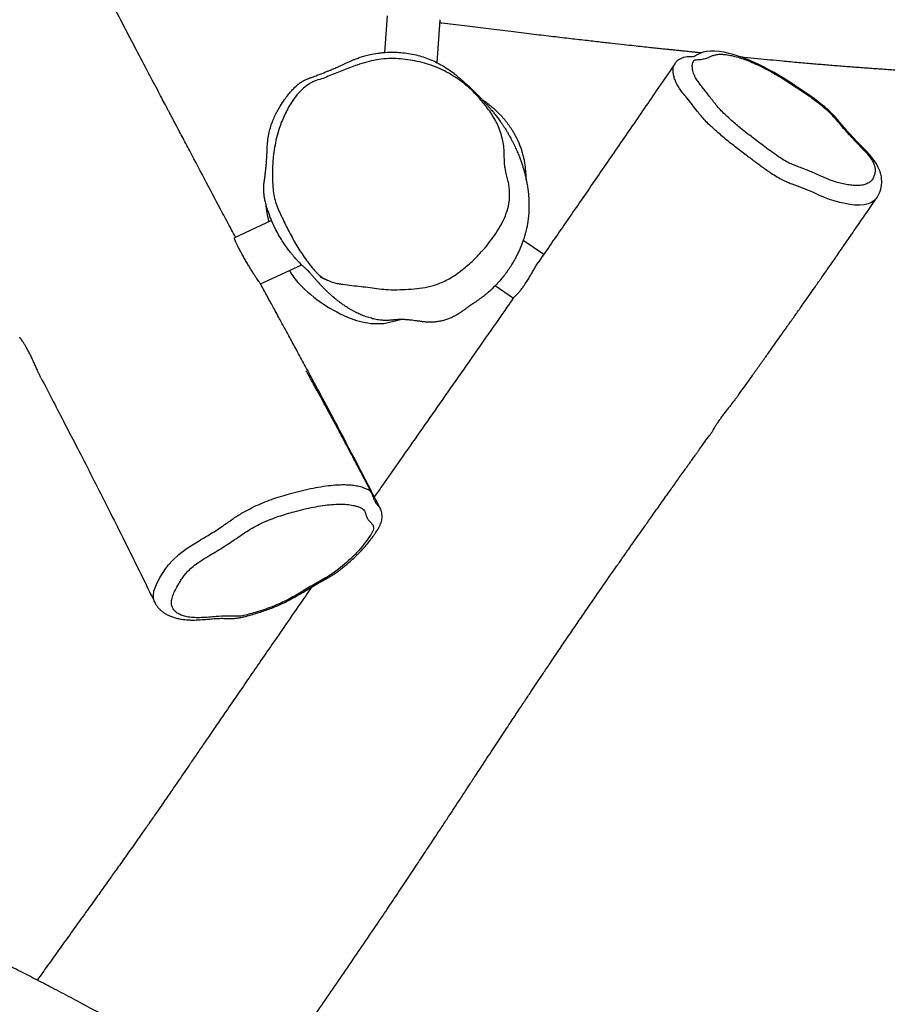
# Model space of a CAD drawing. Units: millimetres. Extents: x -4534 to 424081, y -3372 to 7706.
# Drawn here: x -70 to 552, y 2701 to 3406 of the extents above; entities that cross this region are included whole.
import ezdxf

# ---------------------------------------------------------------- set-up
doc = ezdxf.new("R2010")
doc.units = ezdxf.units.MM
doc.layers.add('Toestel 2D', color=7, linetype='Continuous', lineweight=20)

# ---------------------------------------------------------------- blocks, each defined once
blk = doc.blocks.new('RB1280_')
at = {"color": 7, "linetype": 'Continuous', "lineweight": 25}
for p, q in [((328.77, 687.019), (328.761, 687.034)), ((327.362, 674.219), (326.891, 674.094)), ((320.087, 671.661), (318.775, 672.551)), ((336.913, 671.545), (333.96, 670.179)), ((316.617, 669.423), (318.087, 668.425)), ((336.121, 666.992), (338.789, 668.226)), ((292.737, 665.359), (292.755, 665.382)), ((307.219, 655.782), (307.216, 655.777)), ((324.263, 655.688), (324.038, 652.607)), ((327.828, 652.33), (328.019, 654.956))]:
    blk.add_line(p, q, dxfattribs=at)
at = {"color": 8, "linetype": 'Continuous', "lineweight": 25, "flags": 128}
for points in [[(344.497, 694.355), (344.521, 694.313), (344.587, 694.092), (344.602, 693.85), (344.562, 693.556), (344.457, 693.239), (344.298, 692.9), (344.107, 692.552), (343.733, 691.965), (343.508, 691.66), (343.232, 691.346), (342.785, 690.937), (342.237, 690.52), (341.799, 690.227), (341.326, 689.942), (341.326, 689.942), (341.326, 689.942)], [(328.743, 687.064), (328.617, 687.273), (328.414, 687.513), (328.414, 687.513), (328.414, 687.513)], [(292.755, 665.382), (292.87, 665.535), (293.121, 665.715), (293.354, 665.811), (293.629, 665.873), (293.959, 665.899), (294.334, 665.885), (294.66, 665.847), (295.009, 665.786), (295.383, 665.705), (295.781, 665.598), (296.127, 665.486), (296.492, 665.347), (296.881, 665.176), (297.27, 665.001), (298.043, 664.68), (298.796, 664.395), (298.796, 664.395), (298.796, 664.395)]]:
    blk.add_lwpolyline(points, dxfattribs=at)
at = {"color": 7, "linetype": 'Continuous', "lineweight": 25, "flags": 128}
for points in [[(328.797, 674.382), (328.067, 674.365), (327.362, 674.219)], [(292.729, 665.363), (292.627, 665.203), (292.521, 664.976), (292.445, 664.739), (292.399, 664.493), (292.382, 664.241), (292.394, 663.981), (292.407, 663.878), (292.424, 663.776), (292.449, 663.667), (292.522, 663.435), (292.625, 663.195), (292.763, 662.942), (292.927, 662.691), (293.089, 662.478), (293.266, 662.268), (293.504, 662.007), (293.789, 661.713), (294.12, 661.374), (294.446, 661.031), (294.695, 660.762), (294.874, 660.562), (295.049, 660.358), (295.379, 659.966), (295.551, 659.765), (295.744, 659.553), (295.993, 659.299), (296.251, 659.054), (296.471, 658.859), (296.694, 658.673), (296.931, 658.486), (297.209, 658.28), (297.52, 658.059), (297.883, 657.809), (298.37, 657.48), (298.859, 657.158), (299.302, 656.875), (299.713, 656.623), (300.099, 656.397), (300.468, 656.191), (300.855, 655.987), (301.242, 655.795), (301.626, 655.618), (302.004, 655.457), (302.374, 655.313), (302.734, 655.188), (303.04, 655.095), (303.339, 655.018), (303.685, 654.945), (304.026, 654.893), (304.363, 654.866), (304.662, 654.867), (304.932, 654.894), (305.172, 654.942), (305.372, 655.006), (305.524, 655.072), (305.651, 655.138), (305.737, 655.188), (305.791, 655.219), (305.819, 655.234), (305.826, 655.237), (305.848, 655.246), (305.9, 655.259), (305.961, 655.267), (306.005, 655.269), (306.049, 655.269), (306.099, 655.268), (306.183, 655.267), (306.318, 655.271), (306.455, 655.287), (306.602, 655.32), (306.753, 655.376), (306.899, 655.456), (307.035, 655.559), (307.107, 655.63), (307.138, 655.665), (307.152, 655.682), (307.154, 655.684), (307.154, 655.684), (307.154, 655.684), (307.154, 655.684), (307.154, 655.684), (307.154, 655.684), (307.179, 655.716), (307.218, 655.776)]]:
    blk.add_lwpolyline(points, dxfattribs=at)
at = {"color": 7, "linetype": 'Continuous', "lineweight": 25}
for centre, radius, start, end in [((328.44, 668.993), 5.401, 68.46928, 86.20924), ((326.524, 664.137), 10.622, 44.14933, 68.47056), ((331.437, 668.872), 3.799, 26.74146, 44.50858), ((331.524, 665.556), 5.024, 2.49621, 17.65733)]:
    blk.add_arc(centre, radius, start, end, dxfattribs=at)
for points, knots in [([(477.519, 670.221), (477.458, 670.252), (477.066, 670.45), (476.375, 670.804), (475.478, 671.266), (474.68, 671.681), (474.011, 672.033), (473.46, 672.325), (473.017, 672.561), (472.641, 672.761), (472.331, 672.926), (472.086, 673.057), (471.864, 673.176), (471.667, 673.282), (471.49, 673.376), (471.343, 673.455), (471.193, 673.535), (471.012, 673.632), (470.749, 673.773), (470.388, 673.967), (469.914, 674.222), (469.346, 674.527), (468.681, 674.885), (467.915, 675.299), (467.06, 675.761), (466.117, 676.272), (464.976, 676.891), (463.655, 677.61), (462.197, 678.405), (460.752, 679.196), (459.35, 679.967), (457.988, 680.717), (456.668, 681.446), (455.228, 682.245), (453.682, 683.106), (452.042, 684.022), (450.484, 684.898), (449.006, 685.732), (447.617, 686.519), (446.288, 687.276), (444.973, 688.028), (443.619, 688.806), (442.073, 689.699), (440.322, 690.716), (438.357, 691.867), (436.303, 693.081), (434.441, 694.191), (432.792, 695.183), (431.401, 696.024), (430.042, 696.851), (428.746, 697.644), (427.425, 698.454), (426.093, 699.275), (424.763, 700.098), (423.538, 700.857), (422.607, 701.435), (421.952, 701.843), (421.554, 702.091), (421.209, 702.306), (420.906, 702.495), (420.603, 702.684), (420.256, 702.9), (419.745, 703.219), (419.063, 703.644), (418.206, 704.179), (417.255, 704.772), (416.212, 705.422), (415.085, 706.122), (413.902, 706.857), (412.697, 707.603), (411.494, 708.345), (409.909, 709.319), (407.952, 710.514), (406.15, 711.602), (404.917, 712.339), (404.269, 712.725), (403.697, 713.065), (403.204, 713.357), (402.781, 713.607), (402.483, 713.782), (402.289, 713.896), (402.172, 713.965), (402.051, 714.039), (401.929, 714.112), (401.797, 714.186), (401.603, 714.29), (401.354, 714.427), (401.042, 714.611), (400.737, 714.793), (400.392, 715.007), (400.04, 715.271), (399.633, 715.547), (399.222, 715.797), (398.831, 716.031), (398.467, 716.254), (398.156, 716.448), (397.91, 716.602), (397.71, 716.726), (397.526, 716.841), (397.33, 716.963), (397.117, 717.095), (396.766, 717.313), (396.251, 717.632), (395.563, 718.056), (394.8, 718.523), (393.966, 719.031), (393.038, 719.591), (392.011, 720.206), (390.876, 720.878), (389.633, 721.606), (388.323, 722.364), (386.95, 723.149), (385.522, 723.957), (384, 724.808), (382.385, 725.701), (380.676, 726.635), (378.814, 727.643), (376.793, 728.725), (374.607, 729.885), (372.309, 731.095), (369.899, 732.355), (367.377, 733.667), (364.745, 735.033), (362.084, 736.414), (359.399, 737.809), (356.698, 739.22), (353.907, 740.687), (351.027, 742.215), (348.327, 743.663), (346.591, 744.61), (345.841, 745.019)], [0, 0, 0, 0, 0.001321, 0.008588, 0.015147, 0.020999, 0.026148, 0.0299, 0.033163, 0.035934, 0.038212, 0.039996, 0.041351, 0.04313, 0.044368, 0.045269, 0.046373, 0.047711, 0.049283, 0.052223, 0.05574, 0.059832, 0.064857, 0.070542, 0.076889, 0.083898, 0.091567, 0.102307, 0.113351, 0.124092, 0.134531, 0.144667, 0.1545, 0.16403, 0.176864, 0.189104, 0.200751, 0.211803, 0.222262, 0.231962, 0.241695, 0.251862, 0.262462, 0.27658, 0.291401, 0.306925, 0.32315, 0.333709, 0.344481, 0.35488, 0.364763, 0.374129, 0.385111, 0.395286, 0.404655, 0.413216, 0.416667, 0.419713, 0.422356, 0.424595, 0.426681, 0.429326, 0.432571, 0.438436, 0.445015, 0.452305, 0.460306, 0.469019, 0.478223, 0.48751, 0.496715, 0.505838, 0.523842, 0.541521, 0.546967, 0.551913, 0.556251, 0.559979, 0.563098, 0.565863, 0.566742, 0.567516, 0.56847, 0.569802, 0.571166, 0.572834, 0.57689, 0.581172, 0.585565, 0.58977, 0.594455, 0.598567, 0.602103, 0.605239, 0.608076, 0.610523, 0.612393, 0.613753, 0.615128, 0.616633, 0.618268, 0.620033, 0.624708, 0.630106, 0.635833, 0.642196, 0.649218, 0.657021, 0.665624, 0.675026, 0.685228, 0.695282, 0.70601, 0.71741, 0.729485, 0.742235, 0.755659, 0.771074, 0.787293, 0.804316, 0.822141, 0.840767, 0.860194, 0.880419, 0.899659, 0.919568, 0.940148, 0.961402, 0.983336, 1, 1, 1, 1]), ([(337.339, 730.087), (337.31, 730.047), (337.079, 729.721), (336.645, 729.107), (336.038, 728.247), (334.835, 726.537), (333.13, 724.097), (330.942, 720.927), (329.281, 718.486), (328.046, 716.655), (327.229, 715.438), (326.44, 714.256), (325.701, 713.145), (325.034, 712.138), (324.439, 711.237), (323.913, 710.439), (323.451, 709.739), (323.077, 709.17), (322.777, 708.714), (322.525, 708.331), (322.309, 708.001), (322.113, 707.702), (321.928, 707.421), (321.708, 707.086), (321.442, 706.682), (321.13, 706.207), (320.773, 705.664), (320.391, 705.083), (320.005, 704.498), (319.635, 703.936), (319.282, 703.402), (318.873, 702.783), (318.419, 702.098), (317.932, 701.365), (317.501, 700.719), (317.164, 700.215), (316.906, 699.83), (316.698, 699.519), (316.469, 699.179), (316.202, 698.783), (315.805, 698.194), (315.292, 697.436), (314.677, 696.533), (314.056, 695.626), (313.414, 694.692), (312.736, 693.711), (312.175, 692.904), (311.762, 692.311), (311.526, 691.973), (311.34, 691.707), (311.201, 691.509), (311.089, 691.348), (310.952, 691.152), (310.761, 690.88), (310.502, 690.512), (310.181, 690.055), (309.792, 689.503), (309.332, 688.852), (308.812, 688.117), (308.23, 687.297), (307.738, 686.604), (307.353, 686.064), (307.093, 685.699), (306.825, 685.323), (306.554, 684.944), (306.298, 684.585), (306.062, 684.256), (305.862, 683.976), (305.697, 683.747), (305.562, 683.557), (305.385, 683.31), (305.132, 682.958), (304.845, 682.558), (304.652, 682.288), (304.573, 682.179)], [0, 0, 0, 0, 0.0024859, 0.0198602, 0.0373818, 0.0549308, 0.1241374, 0.1862976, 0.2488351, 0.2739677, 0.2991733, 0.3241356, 0.3472489, 0.3682901, 0.3869355, 0.4035755, 0.4182063, 0.4308247, 0.4391645, 0.446669, 0.4546691, 0.4596741, 0.4652428, 0.472162, 0.4804625, 0.4903568, 0.5016909, 0.5142512, 0.526529, 0.5382315, 0.5493581, 0.5599082, 0.5769823, 0.5922874, 0.6058007, 0.6175071, 0.62394, 0.6299683, 0.6370485, 0.6453671, 0.6549243, 0.6741831, 0.6932622, 0.7122002, 0.7319264, 0.752833, 0.7748584, 0.7836054, 0.7908215, 0.7965067, 0.800661, 0.8035649, 0.8068241, 0.8131786, 0.8210396, 0.8304075, 0.8425046, 0.8564384, 0.8722062, 0.8898073, 0.9092409, 0.9168254, 0.9246554, 0.9327309, 0.9410517, 0.9490269, 0.9558029, 0.9622412, 0.9670053, 0.970514, 0.9743954, 0.9828258, 0.9930279, 1, 1, 1, 1]), ([(337.178, 730.184), (337.606, 729.926), (338.699, 729.268), (340.436, 728.25), (342.355, 727.145), (344.19, 726.11), (345.94, 725.142), (347.573, 724.252), (349.093, 723.436), (350.502, 722.688), (351.833, 721.991), (353.084, 721.341), (354.304, 720.713), (355.483, 720.111), (356.614, 719.538), (357.641, 719.02), (358.563, 718.558), (359.358, 718.161), (360.032, 717.825), (360.596, 717.544), (361.082, 717.303), (361.443, 717.124), (361.697, 716.997), (361.863, 716.915), (362.008, 716.843), (362.133, 716.781), (362.258, 716.719), (362.421, 716.638), (362.658, 716.521), (362.983, 716.36), (363.377, 716.165), (363.805, 715.952), (364.234, 715.739), (364.827, 715.444), (365.574, 715.072), (366.338, 714.69), (366.946, 714.384), (367.416, 714.146), (367.884, 713.907), (368.338, 713.674), (368.732, 713.47), (369.057, 713.301), (369.338, 713.153), (369.629, 712.997), (369.911, 712.844), (370.176, 712.693), (370.426, 712.551), (370.669, 712.414), (370.912, 712.276), (371.188, 712.119), (371.494, 711.945), (371.817, 711.761), (372.141, 711.575), (372.58, 711.323), (373.116, 711.015), (373.735, 710.657), (374.316, 710.321), (374.909, 709.977), (375.569, 709.594), (376.327, 709.153), (377.185, 708.653), (378.065, 708.141), (378.953, 707.623), (379.838, 707.107), (380.784, 706.555), (381.793, 705.967), (382.851, 705.35), (383.92, 704.73), (384.956, 704.128), (385.974, 703.539), (386.965, 702.966), (387.924, 702.413), (388.803, 701.906), (389.601, 701.447), (390.275, 701.059), (390.835, 700.737), (391.282, 700.481), (391.656, 700.266), (391.948, 700.098), (392.174, 699.969), (392.387, 699.846), (392.64, 699.701), (392.967, 699.514), (393.368, 699.284), (393.841, 699.013), (394.362, 698.714), (395.206, 698.231), (396.324, 697.59), (397.542, 696.893), (398.546, 696.318), (399.367, 695.848), (400.183, 695.378), (401.012, 694.898), (401.857, 694.402), (402.709, 693.889), (403.401, 693.47), (403.904, 693.162), (404.198, 692.981), (404.423, 692.842), (404.598, 692.734), (404.766, 692.629), (404.969, 692.504), (405.229, 692.342), (405.545, 692.144), (405.921, 691.908), (406.354, 691.634), (407.028, 691.206), (407.89, 690.654), (408.884, 690.011), (409.777, 689.429), (410.579, 688.904), (411.341, 688.403), (412.118, 687.891), (412.889, 687.382), (413.647, 686.879), (414.371, 686.399), (415.094, 685.92), (415.791, 685.458), (416.455, 685.019), (417.073, 684.611), (417.6, 684.263), (418.024, 683.984), (418.372, 683.756), (418.705, 683.537), (419.058, 683.305), (419.437, 683.057), (419.843, 682.792), (420.275, 682.511), (420.92, 682.091), (421.81, 681.515), (422.976, 680.766), (424.249, 679.956), (425.629, 679.087), (427.117, 678.164), (428.724, 677.183), (430.412, 676.169), (432.119, 675.16), (433.779, 674.194), (435.326, 673.307), (436.762, 672.493), (438.09, 671.749), (439.354, 671.046), (440.552, 670.385), (441.685, 669.764), (442.607, 669.261), (443.313, 668.877), (443.797, 668.615), (444.198, 668.398), (444.482, 668.245), (444.669, 668.144), (444.795, 668.076), (444.949, 667.993), (445.165, 667.877), (445.457, 667.719), (445.926, 667.467), (446.518, 667.149), (447.183, 666.793), (447.799, 666.463), (448.416, 666.133), (449.11, 665.762), (449.899, 665.341), (450.787, 664.867), (451.75, 664.354), (452.768, 663.81), (453.812, 663.253), (454.851, 662.697), (455.873, 662.15), (457.073, 661.505), (458.442, 660.767), (459.969, 659.94), (461.438, 659.14), (462.833, 658.375), (464.037, 657.711), (465.065, 657.141), (465.941, 656.653), (466.625, 656.27), (467.129, 655.986), (467.476, 655.791), (467.871, 655.569), (468.293, 655.33), (468.589, 655.162), (468.727, 655.084)], [0, 0, 0, 0, 0.0098242, 0.0250781, 0.0396483, 0.0535426, 0.0667651, 0.0793173, 0.0905381, 0.1011614, 0.1111854, 0.1206078, 0.1294264, 0.1387117, 0.1472112, 0.154922, 0.1618419, 0.167969, 0.172779, 0.1769679, 0.1805954, 0.183667, 0.1850539, 0.1862881, 0.1873695, 0.1882981, 0.1890768, 0.1901734, 0.1919259, 0.1943347, 0.1973957, 0.200661, 0.2038291, 0.2069008, 0.213763, 0.2202948, 0.2236911, 0.2271453, 0.2306575, 0.2340496, 0.2371285, 0.2393999, 0.2416778, 0.2440609, 0.246567, 0.2488382, 0.250825, 0.2524393, 0.2542631, 0.2563472, 0.2586925, 0.2612259, 0.2636992, 0.2660925, 0.2712349, 0.275966, 0.2802876, 0.284613, 0.2896957, 0.2955516, 0.3021799, 0.3095801, 0.3159354, 0.3227661, 0.3300718, 0.337852, 0.3461061, 0.3545379, 0.3625126, 0.3700097, 0.3779773, 0.3853253, 0.3920545, 0.3981651, 0.4036575, 0.4075394, 0.4110228, 0.4139068, 0.4161334, 0.4177242, 0.4190886, 0.4210165, 0.4235081, 0.4265633, 0.4301822, 0.4343089, 0.4384598, 0.4494281, 0.4597465, 0.4661014, 0.4721996, 0.4783266, 0.4845955, 0.4910064, 0.4975615, 0.5041008, 0.5068848, 0.5091421, 0.5108723, 0.5120754, 0.5131666, 0.5147687, 0.516753, 0.5191974, 0.5221021, 0.5254673, 0.529266, 0.5378145, 0.5455837, 0.5525728, 0.5587813, 0.564456, 0.5705342, 0.5771077, 0.5826205, 0.5884316, 0.5941758, 0.5996578, 0.6048774, 0.6098349, 0.6142163, 0.61732, 0.6198266, 0.6223961, 0.6251687, 0.6281445, 0.6313234, 0.6347063, 0.638296, 0.6464883, 0.655589, 0.6655982, 0.6762208, 0.6877061, 0.7000553, 0.713259, 0.7264314, 0.7390128, 0.7510025, 0.7614726, 0.771444, 0.7809159, 0.7898877, 0.7983591, 0.8063235, 0.8105588, 0.8141713, 0.8171607, 0.819527, 0.8205178, 0.8213376, 0.822353, 0.8239598, 0.8261581, 0.8288704, 0.8344402, 0.8393692, 0.8436981, 0.8481876, 0.8531252, 0.8591649, 0.8657628, 0.8729189, 0.8806273, 0.8884699, 0.8961912, 0.903791, 0.9112692, 0.9229812, 0.9343816, 0.9454226, 0.9558679, 0.9656855, 0.9724865, 0.9790118, 0.9854357, 0.9879345, 0.9904201, 0.9932856, 0.9968658, 1, 1, 1, 1]), ([(333.254, 693.263), (333.538, 693.673), (334.164, 694.575), (335.111, 695.945), (336.076, 697.343), (336.981, 698.656), (337.829, 699.89), (338.625, 701.05), (339.349, 702.105), (340.004, 703.06), (340.592, 703.919), (341.141, 704.721), (341.651, 705.465), (342.121, 706.15), (342.555, 706.782), (342.915, 707.306), (343.224, 707.755), (343.501, 708.156), (343.807, 708.601), (344.151, 709.099), (344.539, 709.658), (344.969, 710.276), (345.397, 710.888), (345.811, 711.476), (346.202, 712.029), (346.586, 712.571), (346.944, 713.073), (347.258, 713.514), (347.538, 713.906), (347.925, 714.449), (348.445, 715.176), (349.117, 716.115), (349.831, 717.11), (350.594, 718.173), (351.383, 719.271), (352.167, 720.363), (352.68, 721.077), (352.928, 721.423)], [0, 0, 0, 0, 0.044922, 0.0991, 0.14998, 0.197565, 0.242091, 0.283929, 0.323085, 0.355964, 0.386686, 0.415252, 0.441666, 0.465932, 0.488052, 0.508474, 0.521091, 0.535074, 0.550425, 0.567462, 0.58689, 0.608727, 0.631993, 0.65085, 0.670216, 0.689741, 0.707355, 0.722716, 0.735894, 0.748434, 0.779755, 0.812508, 0.84754, 0.88485, 0.924731, 0.963537, 1, 1, 1, 1]), ([(344.497, 694.356), (344.487, 694.379), (344.445, 694.475), (344.342, 694.629), (344.19, 694.815), (344.016, 694.978), (343.823, 695.122), (343.606, 695.249), (343.364, 695.36), (343.093, 695.454), (342.794, 695.53), (342.504, 695.579), (342.24, 695.608), (341.96, 695.625), (341.629, 695.624), (341.211, 695.604), (340.784, 695.569), (340.413, 695.537), (340.137, 695.516), (339.922, 695.504), (339.671, 695.499), (339.414, 695.505), (339.172, 695.511), (339.036, 695.512), (338.922, 695.513), (338.748, 695.504), (338.523, 695.478), (338.233, 695.424), (337.916, 695.348), (337.547, 695.245), (337.146, 695.125), (336.728, 694.987), (336.318, 694.841), (335.914, 694.683), (335.516, 694.514), (335.141, 694.34), (334.788, 694.161), (334.462, 693.979), (334.117, 693.777), (333.721, 693.538), (333.265, 693.267), (332.71, 692.952), (332.236, 692.687), (331.842, 692.463), (331.607, 692.311), (331.379, 692.15), (331.152, 691.977), (330.918, 691.787), (330.637, 691.55), (330.318, 691.267), (329.983, 690.948), (329.676, 690.633), (329.384, 690.311), (329.108, 689.981), (328.848, 689.638), (328.634, 689.329), (328.514, 689.134), (328.464, 689.053)], [0, 0, 0, 0, 0.004822, 0.020528, 0.036134, 0.051695, 0.06769, 0.084597, 0.102644, 0.121982, 0.142577, 0.164126, 0.178626, 0.192731, 0.213364, 0.236328, 0.264307, 0.286025, 0.300345, 0.313654, 0.3261, 0.351905, 0.36565, 0.371527, 0.377613, 0.384111, 0.397624, 0.411755, 0.427024, 0.443973, 0.46531, 0.484942, 0.503655, 0.523499, 0.542368, 0.56038, 0.57771, 0.594359, 0.609833, 0.631498, 0.657076, 0.681848, 0.716869, 0.729737, 0.742196, 0.755029, 0.768714, 0.78355, 0.800332, 0.825505, 0.850427, 0.875419, 0.899757, 0.92642, 0.953389, 0.980768, 1, 1, 1, 1]), ([(331.329, 691.989), (331.137, 691.83), (330.753, 691.512), (330.214, 691.003), (329.717, 690.469), (329.279, 689.916), (328.989, 689.492), (328.832, 689.197), (328.806, 689.078), (328.813, 688.947), (328.867, 688.808), (329.004, 688.642), (329.16, 688.484), (329.281, 688.32), (329.341, 688.14), (329.39, 687.968), (329.456, 687.804), (329.577, 687.661), (329.769, 687.554), (330.008, 687.47), (330.321, 687.393), (330.723, 687.331), (331.241, 687.312), (331.817, 687.34), (332.443, 687.414), (333.108, 687.528), (333.798, 687.677), (334.449, 687.844), (335.049, 688.015), (335.597, 688.186), (336.15, 688.383), (336.709, 688.614), (337.259, 688.889), (337.784, 689.197), (338.285, 689.522), (338.774, 689.854), (339.261, 690.187), (339.762, 690.516), (340.293, 690.829), (340.829, 691.138), (341.329, 691.456), (341.759, 691.781), (342.099, 692.088), (342.352, 692.375), (342.546, 692.641), (342.707, 692.901), (342.887, 693.21), (343.085, 693.57), (343.249, 693.964), (343.317, 694.309), (343.286, 694.597), (343.186, 694.836), (343.013, 695.039), (342.768, 695.203), (342.459, 695.328), (342.093, 695.419), (341.656, 695.461), (341.158, 695.455), (340.631, 695.423), (340.005, 695.368), (339.33, 695.341), (338.799, 695.351), (338.44, 695.357), (338.153, 695.316), (337.765, 695.215), (337.256, 695.075), (336.692, 694.895), (336.078, 694.674), (335.497, 694.432), (334.963, 694.171), (334.481, 693.905), (334.011, 693.628), (333.546, 693.347), (333.081, 693.073), (332.609, 692.81), (332.151, 692.547), (331.708, 692.275), (331.455, 692.084), (331.329, 691.989)], [0, 0, 0, 0, 0.0182874, 0.0365686, 0.0583874, 0.0802668, 0.1021024, 0.1097811, 0.1174336, 0.1187031, 0.1302281, 0.1418334, 0.1535048, 0.1651204, 0.1749023, 0.1847147, 0.1944719, 0.2041783, 0.2145626, 0.2249906, 0.2354134, 0.2514935, 0.267627, 0.2837086, 0.3002487, 0.3168554, 0.3334764, 0.3500361, 0.3624819, 0.3749842, 0.3874107, 0.3997523, 0.412576, 0.4254383, 0.4385214, 0.4517742, 0.4650316, 0.4781208, 0.4912607, 0.5044104, 0.5174812, 0.5297574, 0.5420231, 0.552609, 0.5632455, 0.5739388, 0.5846026, 0.6018417, 0.6190908, 0.6362484, 0.6504978, 0.6647936, 0.679038, 0.6932341, 0.7074789, 0.7216856, 0.7362638, 0.7509166, 0.7656563, 0.7803531, 0.8018426, 0.8233609, 0.8289362, 0.8344567, 0.8452401, 0.8560256, 0.8698253, 0.8836503, 0.8974048, 0.9088978, 0.920434, 0.9320756, 0.9437576, 0.9553734, 0.9665753, 0.9778343, 0.9889689, 1, 1, 1, 1]), ([(352.658, 678.271), (352.626, 678.331), (352.332, 678.893), (351.758, 679.995), (350.917, 681.614), (350.022, 683.346), (349.095, 685.155), (348.138, 687.035), (347.157, 688.984), (346.134, 691.036), (345.243, 692.839), (344.697, 693.958), (344.502, 694.358)], [0, 0, 0, 0, 0.011284, 0.105367, 0.20642, 0.314442, 0.429435, 0.54424, 0.665243, 0.792446, 0.925852, 1, 1, 1, 1]), ([(341.326, 689.942), (341.326, 689.942), (341.202, 689.86), (340.946, 689.732), (340.41, 689.392), (339.819, 689.02), (339.419, 688.733), (339.244, 688.616), (339.244, 688.616)], [0, 0, 0, 0, 0.000002, 0.170573, 0.341231, 0.758484, 0.999998, 1, 1, 1, 1]), ([(328.464, 689.053), (328.451, 689.031), (328.425, 688.988), (328.37, 688.885), (328.306, 688.747), (328.245, 688.567), (328.207, 688.388), (328.194, 688.208), (328.205, 688.021), (328.246, 687.842), (328.294, 687.708), (328.33, 687.643), (328.338, 687.627)], [0, 0, 0, 0, 0.05669, 0.114306, 0.258283, 0.386592, 0.507205, 0.623353, 0.734745, 0.853027, 0.964955, 1, 1, 1, 1]), ([(339.244, 688.616), (339.244, 688.616), (339.226, 688.605), (338.973, 688.412), (338.651, 688.204), (338.181, 687.921), (337.748, 687.682), (337.22, 687.419), (336.6, 687.152), (335.963, 686.916), (335.322, 686.713), (334.629, 686.514), (333.902, 686.326), (333.141, 686.16), (332.401, 686.033), (331.753, 685.955), (331.205, 685.92), (330.745, 685.92), (330.317, 685.949), (329.914, 686.021), (329.551, 686.093), (329.326, 686.258), (329.232, 686.258), (329.232, 686.258)], [0, 0, 0, 0, 0.000001, 0.007429, 0.070786, 0.103418, 0.136048, 0.187047, 0.239924, 0.292824, 0.348173, 0.403529, 0.471281, 0.539026, 0.608815, 0.678585, 0.729588, 0.780589, 0.833115, 0.885643, 0.94259, 1, 1, 1, 1, 1]), ([(328.328, 687.636), (328.434, 687.429), (328.818, 686.677), (329.472, 685.412), (330.274, 683.871), (331.034, 682.425), (331.749, 681.075), (332.419, 679.819), (333.061, 678.625), (333.669, 677.498), (334.24, 676.447), (334.749, 675.511), (335.197, 674.69), (335.563, 674.02), (335.855, 673.486), (336.08, 673.075), (336.265, 672.736), (336.422, 672.449), (336.565, 672.186), (336.705, 671.928), (336.822, 671.714), (336.892, 671.584), (336.916, 671.54)], [0, 0, 0, 0, 0.03829, 0.139249, 0.234392, 0.323716, 0.407218, 0.484896, 0.556742, 0.629031, 0.694248, 0.752386, 0.80344, 0.84741, 0.87789, 0.903705, 0.92486, 0.942141, 0.958815, 0.975245, 0.99143, 1, 1, 1, 1]), ([(328.333, 687.625), (328.333, 687.625), (328.33, 687.628), (328.33, 687.633), (328.329, 687.637)], [0, 0, 0, 0, 0.1113258, 1, 1, 1, 1]), ([(318.772, 672.523), (318.986, 672.829), (319.73, 673.898), (320.985, 675.695), (322.529, 677.904), (324.027, 680.043), (325.476, 682.113), (326.866, 684.1), (327.953, 685.653), (328.576, 686.545), (328.756, 686.803)], [0, 0, 0, 0, 0.0637876, 0.2226859, 0.3761378, 0.5270989, 0.6723709, 0.8119433, 0.9458063, 1, 1, 1, 1]), ([(328.762, 687.035), (328.766, 687.027), (328.773, 687.014), (328.77, 687.021), (328.763, 687.036), (328.764, 687.035), (328.774, 687.004), (328.791, 686.942), (328.818, 686.848), (328.862, 686.719), (328.903, 686.612), (328.938, 686.551), (328.942, 686.544)], [0, 0, 0, 0, 0.069294, 0.113512, 0.158458, 0.273663, 0.390625, 0.514474, 0.651598, 0.806313, 0.980065, 1, 1, 1, 1]), ([(328.939, 686.553), (328.998, 686.437), (329.286, 685.875), (329.793, 684.901), (330.443, 683.665), (331.045, 682.532), (331.586, 681.524), (332.067, 680.635), (332.49, 679.862), (332.808, 679.283), (333.035, 678.87), (333.184, 678.601), (333.321, 678.352), (333.444, 678.128), (333.538, 677.957), (333.6, 677.845), (333.629, 677.792), (333.64, 677.771), (333.643, 677.767), (333.643, 677.766), (333.643, 677.766), (333.643, 677.766)], [0, 0, 0, 0, 0.03849, 0.188242, 0.32672, 0.453917, 0.569829, 0.667829, 0.756006, 0.834371, 0.867914, 0.899285, 0.928486, 0.955526, 0.97841, 0.989677, 0.996802, 0.998895, 0.999627, 0.999934, 1, 1, 1, 1]), ([(302.673, 679.529), (302.679, 679.537), (302.723, 679.601), (302.834, 679.745), (303, 679.959), (303.185, 680.192), (303.38, 680.44), (303.577, 680.693), (303.771, 680.949), (303.951, 681.196), (304.115, 681.431), (304.255, 681.644), (304.371, 681.832), (304.462, 681.985), (304.528, 682.098), (304.566, 682.166), (304.572, 682.175), (304.574, 682.179)], [0, 0, 0, 0, 0.010058, 0.082337, 0.153036, 0.225729, 0.297405, 0.371147, 0.443, 0.516973, 0.588212, 0.661529, 0.732603, 0.805711, 0.877282, 0.950931, 1, 1, 1, 1]), ([(302.673, 679.53), (302.664, 679.517), (302.341, 679.067), (301.861, 678.396), (301.23, 677.511), (300.764, 676.858), (300.327, 676.244), (299.942, 675.701), (299.615, 675.24), (299.361, 674.881), (299.171, 674.613), (299.037, 674.424), (298.92, 674.258), (298.797, 674.083), (298.646, 673.869), (298.452, 673.594), (298.211, 673.253), (297.916, 672.834), (297.57, 672.341), (297.17, 671.771), (296.715, 671.121), (296.206, 670.392), (295.642, 669.582), (295.024, 668.693), (294.352, 667.722), (293.626, 666.668), (293.084, 665.882), (292.786, 665.445), (292.747, 665.388)], [0, 0, 0, 0, 0.002648, 0.097128, 0.144334, 0.192492, 0.237027, 0.275649, 0.308359, 0.335158, 0.352068, 0.365328, 0.37542, 0.387394, 0.402604, 0.421047, 0.445931, 0.475339, 0.510217, 0.550617, 0.59654, 0.647985, 0.704954, 0.767447, 0.835468, 0.909018, 0.988102, 1, 1, 1, 1]), ([(352.657, 678.27), (352.676, 678.234), (352.728, 678.136), (352.822, 677.936), (352.937, 677.679), (353.059, 677.402), (353.189, 677.112), (353.323, 676.822), (353.463, 676.538), (353.601, 676.274), (353.738, 676.031), (353.865, 675.821), (353.98, 675.644), (354.076, 675.505), (354.146, 675.409), (354.184, 675.357), (354.184, 675.356), (354.184, 675.355)], [0, 0, 0, 0, 0.039831, 0.110526, 0.179435, 0.250298, 0.319961, 0.391652, 0.461152, 0.53269, 0.601869, 0.673021, 0.742827, 0.814628, 0.884866, 0.957213, 1, 1, 1, 1]), ([(324.133, 674.231), (324.025, 674.21), (323.823, 674.169), (323.528, 674.076), (323.284, 673.979), (323.086, 673.887), (322.93, 673.805), (322.792, 673.725), (322.671, 673.649), (322.565, 673.577), (322.474, 673.51), (322.406, 673.461), (322.343, 673.416), (322.243, 673.344), (322.079, 673.229), (321.838, 673.065), (321.601, 672.905), (321.401, 672.766), (321.243, 672.652), (321.083, 672.534), (320.92, 672.408), (320.756, 672.277), (320.594, 672.145), (320.443, 672.013), (320.212, 671.798), (319.909, 671.486), (319.612, 671.142), (319.353, 670.812), (319.115, 670.479), (318.9, 670.145), (318.703, 669.809), (318.536, 669.493), (318.393, 669.193), (318.286, 668.948), (318.211, 668.762), (318.154, 668.612), (318.099, 668.461), (318.042, 668.295), (317.979, 668.095), (317.919, 667.886), (317.867, 667.679), (317.828, 667.499), (317.799, 667.349), (317.778, 667.229), (317.756, 667.096), (317.733, 666.927), (317.712, 666.743), (317.696, 666.567), (317.684, 666.399), (317.675, 666.202), (317.671, 665.993), (317.672, 665.79), (317.677, 665.614), (317.683, 665.469), (317.691, 665.349), (317.698, 665.245), (317.707, 665.146), (317.716, 665.045), (317.73, 664.922), (317.748, 664.776), (317.772, 664.602), (317.806, 664.389), (317.854, 664.136), (317.916, 663.85), (317.986, 663.568), (318.061, 663.301), (318.143, 663.036), (318.231, 662.773), (318.331, 662.502), (318.424, 662.267), (318.51, 662.064), (318.587, 661.889), (318.669, 661.71), (318.757, 661.528), (318.848, 661.347), (318.937, 661.178), (319.019, 661.027), (319.092, 660.896), (319.159, 660.78), (319.224, 660.669), (319.299, 660.546), (319.388, 660.402), (319.49, 660.244), (319.595, 660.085), (319.701, 659.931), (319.803, 659.786), (319.902, 659.65), (319.998, 659.524), (320.089, 659.405), (320.178, 659.294), (320.264, 659.188), (320.374, 659.058), (320.503, 658.907), (320.655, 658.734), (320.812, 658.56), (320.978, 658.379), (321.147, 658.201), (321.319, 658.024), (321.489, 657.853), (321.656, 657.689), (321.812, 657.541), (321.951, 657.411), (322.071, 657.3), (322.183, 657.198), (322.288, 657.104), (322.455, 656.955), (322.686, 656.757), (322.997, 656.496), (323.393, 656.193), (323.852, 655.898), (324.365, 655.623), (324.906, 655.392), (325.378, 655.233), (325.894, 655.097), (326.439, 654.997), (326.964, 654.945), (327.391, 654.932), (327.718, 654.937), (327.962, 654.95), (328.165, 654.967), (328.339, 654.985), (328.652, 655.026), (329.009, 655.092), (329.41, 655.19), (329.746, 655.291), (330.028, 655.391), (330.265, 655.486), (330.524, 655.601), (330.837, 655.748), (331.213, 655.916), (331.501, 656.043), (331.716, 656.135), (331.877, 656.204), (332.079, 656.288), (332.315, 656.385), (332.578, 656.489), (332.857, 656.596), (333.116, 656.692), (333.358, 656.776), (333.525, 656.836), (333.616, 656.874), (333.675, 656.901), (333.736, 656.93), (333.782, 656.954), (333.831, 656.98), (333.906, 657.021), (334.001, 657.079), (334.092, 657.141), (334.197, 657.22), (334.329, 657.333), (334.512, 657.51), (334.738, 657.749), (334.961, 658.01), (335.222, 658.35), (335.472, 658.726), (335.69, 659.103), (335.87, 659.452), (336.037, 659.828), (336.185, 660.245), (336.305, 660.687), (336.382, 661.109), (336.424, 661.492), (336.437, 661.825), (336.449, 662.151), (336.463, 662.413), (336.477, 662.621), (336.488, 662.783), (336.5, 662.932), (336.513, 663.091), (336.528, 663.249), (336.544, 663.4), (336.569, 663.621), (336.604, 663.896), (336.659, 664.231), (336.683, 664.514), (336.688, 664.778), (336.676, 665.024), (336.651, 665.266), (336.614, 665.487), (336.567, 665.694), (336.497, 665.944), (336.387, 666.31), (336.214, 666.788), (335.999, 667.292), (335.755, 667.783), (335.497, 668.237), (335.239, 668.643), (334.997, 668.986), (334.787, 669.261), (334.613, 669.477), (334.473, 669.645), (334.362, 669.77), (334.241, 669.901), (334.114, 670.031), (333.992, 670.149), (333.892, 670.243), (333.811, 670.316), (333.75, 670.372), (333.708, 670.41), (333.689, 670.427), (333.67, 670.444), (333.637, 670.475), (333.598, 670.512), (333.562, 670.548), (333.532, 670.578), (333.5, 670.611), (333.468, 670.644), (333.435, 670.68), (333.4, 670.717), (333.36, 670.762), (333.311, 670.817), (333.25, 670.887), (333.184, 670.963), (333.116, 671.041), (333.052, 671.116), (332.984, 671.194), (332.919, 671.269), (332.861, 671.334), (332.814, 671.387), (332.775, 671.43), (332.74, 671.469), (332.709, 671.504), (332.677, 671.538), (332.608, 671.612), (332.532, 671.693), (332.45, 671.778), (332.393, 671.836), (332.327, 671.902), (332.256, 671.973), (332.18, 672.046), (332.107, 672.115), (332.024, 672.193), (331.922, 672.286), (331.802, 672.393), (331.655, 672.518), (331.505, 672.642), (331.344, 672.769), (331.177, 672.896), (331.015, 673.013), (330.873, 673.112), (330.753, 673.192), (330.627, 673.274), (330.45, 673.384), (330.276, 673.481), (330.121, 673.562), (329.969, 673.636), (329.812, 673.707), (329.651, 673.775), (329.444, 673.855), (329.247, 673.923), (329.065, 673.979), (328.883, 674.03), (328.639, 674.087), (328.358, 674.132), (328.052, 674.155), (327.823, 674.156), (327.671, 674.15), (327.571, 674.142), (327.51, 674.137), (327.47, 674.133), (327.405, 674.126), (327.331, 674.12), (327.242, 674.112), (327.148, 674.105), (327.049, 674.099), (326.947, 674.095), (326.837, 674.093), (326.729, 674.094), (326.62, 674.098), (326.518, 674.104), (326.425, 674.11), (326.343, 674.117), (326.214, 674.129), (326.046, 674.147), (325.9, 674.166), (325.8, 674.179), (325.761, 674.184), (325.727, 674.189), (325.666, 674.197), (325.596, 674.207), (325.507, 674.22), (325.403, 674.235), (325.288, 674.252), (325.106, 674.274), (324.893, 674.288), (324.644, 674.288), (324.394, 674.272), (324.224, 674.246), (324.133, 674.231)], [0, 0, 0, 0, 0.002953, 0.005518, 0.0077, 0.009094, 0.010291, 0.011312, 0.01219, 0.012977, 0.013746, 0.01468, 0.015682, 0.016697, 0.01914, 0.022992, 0.027065, 0.029035, 0.030716, 0.032162, 0.033458, 0.034716, 0.036059, 0.03758, 0.03927, 0.044229, 0.048937, 0.053279, 0.057191, 0.061279, 0.064967, 0.068573, 0.072083, 0.075247, 0.077076, 0.078716, 0.080547, 0.083105, 0.0864, 0.090435, 0.094112, 0.097286, 0.099956, 0.10212, 0.103949, 0.107701, 0.111699, 0.114277, 0.117425, 0.1212, 0.125494, 0.129425, 0.132799, 0.135613, 0.137869, 0.139836, 0.141857, 0.143932, 0.146062, 0.14952, 0.153209, 0.157343, 0.1637, 0.170497, 0.177541, 0.184351, 0.190602, 0.198096, 0.205675, 0.213479, 0.218637, 0.224082, 0.229814, 0.235832, 0.242137, 0.248287, 0.253577, 0.258373, 0.262676, 0.266755, 0.27121, 0.277469, 0.284373, 0.291498, 0.298456, 0.305247, 0.311872, 0.318271, 0.324171, 0.329808, 0.335228, 0.340653, 0.346115, 0.351761, 0.357916, 0.364013, 0.370537, 0.377087, 0.383428, 0.38956, 0.395477, 0.400188, 0.404518, 0.408469, 0.412115, 0.415856, 0.419823, 0.42413, 0.42879, 0.433447, 0.438079, 0.442621, 0.447008, 0.451497, 0.456103, 0.460524, 0.464114, 0.466678, 0.468678, 0.470197, 0.471616, 0.473006, 0.478244, 0.481792, 0.484788, 0.48727, 0.488828, 0.490205, 0.49287, 0.495466, 0.497952, 0.498817, 0.500066, 0.501739, 0.503807, 0.506234, 0.508985, 0.511938, 0.514487, 0.516416, 0.517484, 0.518292, 0.51862, 0.518934, 0.519269, 0.519659, 0.520683, 0.522002, 0.522647, 0.523398, 0.5253, 0.527402, 0.529787, 0.532714, 0.536258, 0.538829, 0.541404, 0.544105, 0.547035, 0.550122, 0.553164, 0.555334, 0.557408, 0.559442, 0.561487, 0.56249, 0.563453, 0.564505, 0.565753, 0.567829, 0.570365, 0.573056, 0.577327, 0.58185, 0.586223, 0.590022, 0.593297, 0.5961, 0.59854, 0.59973, 0.601064, 0.603862, 0.607186, 0.610832, 0.614335, 0.617666, 0.620805, 0.62351, 0.625681, 0.62743, 0.628841, 0.629986, 0.631046, 0.633177, 0.635518, 0.638301, 0.64148, 0.645084, 0.649128, 0.653622, 0.658269, 0.668977, 0.679344, 0.685352, 0.691239, 0.697005, 0.70265, 0.708174, 0.713779, 0.719375, 0.725804, 0.733069, 0.741172, 0.746696, 0.752555, 0.758219, 0.763138, 0.767308, 0.77021, 0.772591, 0.774541, 0.776437, 0.778319, 0.780187, 0.788806, 0.792207, 0.795773, 0.800053, 0.805073, 0.809537, 0.814452, 0.819388, 0.824068, 0.829306, 0.834381, 0.839803, 0.845597, 0.851725, 0.858058, 0.861738, 0.865477, 0.869333, 0.873794, 0.878897, 0.884639, 0.88868, 0.891956, 0.894507, 0.896439, 0.898141, 0.899772, 0.901354, 0.902814, 0.906163, 0.908877, 0.911007, 0.912206, 0.913031, 0.913648, 0.914927, 0.916984, 0.919823, 0.923444, 0.927849, 0.931937, 0.936529, 0.941581, 0.94651, 0.951129, 0.956466, 0.961315, 0.965933, 0.971179, 0.97713, 0.983788, 0.984967, 0.986165, 0.987311, 0.988023, 0.988647, 0.989242, 0.989875, 0.990601, 0.991436, 0.993553, 0.995356, 0.997499, 1, 1, 1, 1]), ([(318.77, 672.525), (318.768, 672.523), (318.762, 672.514), (318.712, 672.476), (318.633, 672.402), (318.521, 672.288), (318.382, 672.131), (318.225, 671.936), (318.075, 671.733), (317.978, 671.59), (317.938, 671.531)], [0, 0, 0, 0, 0.043734, 0.166214, 0.291104, 0.438675, 0.590393, 0.739956, 0.894003, 1, 1, 1, 1]), ([(322.77, 670.774), (322.903, 670.866), (323.169, 671.051), (323.599, 671.288), (324.051, 671.491), (324.62, 671.687), (325.307, 671.844), (326.117, 671.916), (326.934, 671.949), (327.703, 671.967), (328.413, 671.896), (329.277, 671.762), (330.15, 671.68), (330.913, 671.58), (331.351, 671.516), (331.72, 671.443), (332.115, 671.289), (332.525, 671.067), (332.887, 670.763), (333.33, 670.242), (333.87, 669.519), (334.465, 668.566), (334.996, 667.568), (335.405, 666.727), (335.705, 666.056), (335.883, 665.546), (335.998, 665.01), (336.063, 664.308), (336.077, 663.451), (336.02, 662.55), (335.915, 661.759), (335.782, 661.078), (335.562, 660.302), (335.274, 659.609), (334.967, 658.99), (334.683, 658.494), (334.316, 657.99), (333.885, 657.536), (333.49, 657.239), (333.179, 657.062), (332.849, 656.927), (332.418, 656.828), (331.781, 656.535), (330.969, 656.217), (330.092, 655.887), (329.306, 655.64), (328.612, 655.477), (327.915, 655.392), (327.223, 655.389), (326.536, 655.443), (325.85, 655.555), (325.174, 655.713), (324.518, 655.923), (323.884, 656.194), (323.269, 656.523), (322.691, 656.896), (322.159, 657.305), (321.674, 657.753), (321.218, 658.236), (320.714, 658.842), (320.284, 659.446), (319.946, 660.05), (319.745, 660.532), (319.598, 661.03), (319.495, 661.541), (319.44, 662.066), (319.439, 662.547), (319.425, 662.976), (319.345, 663.481), (319.208, 663.971), (319.102, 664.469), (319.058, 664.849), (319.053, 665.235), (319.093, 665.728), (319.222, 666.322), (319.49, 666.988), (319.849, 667.617), (320.254, 668.222), (320.697, 668.808), (321.253, 669.445), (321.931, 670.119), (322.489, 670.555), (322.77, 670.774)], [0, 0, 0, 0, 0.009081, 0.018161, 0.027506, 0.036851, 0.051883, 0.066927, 0.082369, 0.0978, 0.110054, 0.122326, 0.146846, 0.159248, 0.165481, 0.171701, 0.180322, 0.189152, 0.197778, 0.206623, 0.22748, 0.248348, 0.26961, 0.290881, 0.300846, 0.310804, 0.321149, 0.331508, 0.350329, 0.369149, 0.382115, 0.395091, 0.408039, 0.427313, 0.437081, 0.446842, 0.459309, 0.472008, 0.481831, 0.486921, 0.492003, 0.501799, 0.511618, 0.531217, 0.550812, 0.564128, 0.577453, 0.590727, 0.60347, 0.616217, 0.629319, 0.642423, 0.65517, 0.667919, 0.681077, 0.694236, 0.706472, 0.718707, 0.731223, 0.743736, 0.762912, 0.772717, 0.782518, 0.792147, 0.801779, 0.811733, 0.821697, 0.828766, 0.835834, 0.850274, 0.857329, 0.864379, 0.871672, 0.878965, 0.892097, 0.905595, 0.919113, 0.932643, 0.946459, 0.960275, 0.98005, 1, 1, 1, 1]), ([(317.938, 671.531), (317.87, 671.427), (317.746, 671.237), (317.568, 670.943), (317.41, 670.669), (317.257, 670.404), (317.128, 670.173), (317.048, 670.052), (317.014, 670)], [0, 0, 0, 0, 0.203372, 0.368899, 0.539206, 0.705235, 0.876026, 1, 1, 1, 1]), ([(332.605, 671.05), (332.606, 671.05), (332.61, 671.048), (332.589, 671.057), (332.57, 671.066), (332.536, 671.082), (332.493, 671.102), (332.441, 671.127), (332.379, 671.156), (332.307, 671.19), (332.224, 671.228), (332.164, 671.256), (332.133, 671.27)], [0, 0, 0, 0, 0.015652, 0.084859, 0.164403, 0.254294, 0.354538, 0.465139, 0.583852, 0.712563, 0.851279, 1, 1, 1, 1]), ([(336.917, 671.541), (336.916, 671.542), (336.913, 671.547), (336.941, 671.511), (336.996, 671.432), (337.079, 671.311), (337.188, 671.151), (337.316, 670.956), (337.46, 670.729), (337.616, 670.478), (337.78, 670.207), (337.944, 669.93), (338.107, 669.648), (338.223, 669.442), (338.284, 669.33), (338.296, 669.307)], [0, 0, 0, 0, 0.031341, 0.116966, 0.200307, 0.286007, 0.370268, 0.456901, 0.542378, 0.630319, 0.716064, 0.804304, 0.889882, 0.977975, 1, 1, 1, 1]), ([(307.224, 655.779), (307.664, 656.422), (308.76, 658.025), (310.491, 660.548), (312.399, 663.321), (314.25, 666.005), (315.783, 668.222), (316.698, 669.54), (317.017, 669.999)], [0, 0, 0, 0, 0.1346873, 0.3353338, 0.5301395, 0.7191015, 0.9022488, 1, 1, 1, 1]), ([(338.296, 669.307), (338.351, 669.204), (338.452, 669.018), (338.571, 668.779), (338.662, 668.587), (338.731, 668.429), (338.774, 668.314), (338.795, 668.242), (338.79, 668.233), (338.788, 668.229)], [0, 0, 0, 0, 0.17133, 0.310396, 0.453496, 0.592591, 0.735693, 0.87529, 1, 1, 1, 1]), ([(338.716, 668.192), (338.811, 668.012), (339.119, 667.435), (339.805, 666.137), (340.8, 664.258), (341.681, 662.596), (342.268, 661.487), (342.529, 660.995), (342.762, 660.556), (342.957, 660.187), (343.113, 659.892), (343.232, 659.667), (343.328, 659.485), (343.423, 659.306), (343.56, 659.048), (343.755, 658.679), (344.017, 658.184), (344.332, 657.589), (344.686, 656.918), (345.223, 655.903), (345.938, 654.546), (346.841, 652.832), (347.608, 651.369), (348.231, 650.18), (348.698, 649.285), (349.171, 648.377), (349.633, 647.488), (350.066, 646.651), (350.458, 645.892), (350.807, 645.215), (351.113, 644.619), (351.378, 644.104), (351.589, 643.692), (351.752, 643.371), (351.887, 643.108), (352.023, 642.84), (352.177, 642.538), (352.367, 642.163), (352.602, 641.701), (352.887, 641.136), (353.215, 640.486), (353.584, 639.752), (353.992, 638.934), (354.446, 638.02), (354.925, 637.05), (355.267, 636.352), (355.44, 636.002), (355.45, 635.981)], [0, 0, 0, 0, 0.0169414, 0.0543981, 0.1222797, 0.1932345, 0.2095527, 0.2253157, 0.2389282, 0.2503311, 0.2595251, 0.2664054, 0.2712156, 0.2763272, 0.2829678, 0.2951063, 0.3103635, 0.3287383, 0.3500443, 0.3724135, 0.4226986, 0.4756774, 0.5313467, 0.5585235, 0.5862977, 0.6146693, 0.643095, 0.6692652, 0.6929203, 0.7140612, 0.7326887, 0.7488032, 0.7624048, 0.7713291, 0.7788702, 0.7870535, 0.7964729, 0.8071293, 0.8220806, 0.8396814, 0.8599316, 0.8828312, 0.908381, 0.9365144, 0.9688302, 0.9981657, 1, 1, 1, 1]), ([(303.453, 659.554), (303.235, 659.747), (302.799, 660.133), (302.099, 660.707), (301.447, 661.202), (300.876, 661.627), (300.395, 661.99), (299.903, 662.342), (299.457, 662.639), (299.088, 662.849), (298.816, 662.974), (298.404, 663.127), (297.814, 663.347), (297.133, 663.63), (296.56, 663.887), (296.114, 664.084), (295.665, 664.249), (295.239, 664.36), (294.82, 664.442), (294.404, 664.492), (294.005, 664.5), (293.65, 664.446), (293.361, 664.338), (293.14, 664.176), (292.982, 663.967), (292.886, 663.717), (292.849, 663.463), (292.861, 663.214), (292.928, 662.967), (293.056, 662.701), (293.254, 662.417), (293.496, 662.13), (293.77, 661.834), (294.06, 661.534), (294.495, 661.087), (295.039, 660.499), (295.535, 659.905), (295.958, 659.421), (296.348, 659.039), (296.793, 658.65), (297.406, 658.188), (298.161, 657.676), (298.928, 657.171), (299.593, 656.754), (300.151, 656.424), (300.71, 656.119), (301.262, 655.847), (301.802, 655.608), (302.317, 655.411), (302.797, 655.26), (303.238, 655.155), (303.636, 655.092), (303.981, 655.077), (304.267, 655.111), (304.515, 655.178), (304.735, 655.293), (305.007, 655.394), (305.362, 655.457), (305.692, 655.465), (305.861, 655.535), (305.925, 655.673), (305.976, 655.878), (305.946, 656.192), (305.868, 656.491), (305.731, 656.781), (305.557, 657.045), (305.35, 657.321), (305.107, 657.618), (304.862, 657.927), (304.623, 658.244), (304.377, 658.563), (304.111, 658.886), (303.813, 659.217), (303.573, 659.442), (303.453, 659.554)], [0, 0, 0, 0, 0.019309, 0.038656, 0.057948, 0.070498, 0.083092, 0.095587, 0.108002, 0.116044, 0.12233, 0.12864, 0.149641, 0.170639, 0.182141, 0.193634, 0.205035, 0.218821, 0.232657, 0.246475, 0.263563, 0.280715, 0.29782, 0.315198, 0.332647, 0.350117, 0.367522, 0.379297, 0.391095, 0.402807, 0.412776, 0.4228, 0.432949, 0.443153, 0.453274, 0.478306, 0.503349, 0.516011, 0.528666, 0.541731, 0.554777, 0.576392, 0.598019, 0.61159, 0.625177, 0.638717, 0.652565, 0.666455, 0.680294, 0.694092, 0.707941, 0.721754, 0.73507, 0.748456, 0.761891, 0.775274, 0.792803, 0.810395, 0.827993, 0.834623, 0.84133, 0.857951, 0.87464, 0.891283, 0.90124, 0.91127, 0.921371, 0.931426, 0.942878, 0.954451, 0.966013, 0.977452, 0.988739, 1, 1, 1, 1]), ([(298.796, 664.395), (298.796, 664.395), (298.93, 664.36), (299.105, 664.275), (299.489, 664.107), (299.885, 663.89), (300.387, 663.574), (300.944, 663.176), (301.566, 662.713), (302.254, 662.2), (303, 661.633), (303.773, 661), (304.255, 660.575), (304.495, 660.363)], [0, 0, 0, 0, 0.000001, 0.057412, 0.114819, 0.183173, 0.25158, 0.358653, 0.465949, 0.573263, 0.715342, 0.85781, 1, 1, 1, 1]), ([(317.868, 664.078), (317.867, 664.037), (317.865, 663.829), (317.891, 663.434), (317.945, 662.993), (318.014, 662.627), (318.072, 662.374), (318.133, 662.148), (318.207, 661.905), (318.31, 661.618), (318.41, 661.379), (318.487, 661.212), (318.536, 661.112), (318.571, 661.043), (318.595, 660.998), (318.616, 660.957), (318.645, 660.905), (318.669, 660.861), (318.701, 660.805), (318.746, 660.728), (318.801, 660.638), (318.867, 660.532), (318.939, 660.42), (319.03, 660.283), (319.15, 660.114), (319.283, 659.939), (319.427, 659.76), (319.583, 659.581), (319.751, 659.401), (319.934, 659.219), (320.132, 659.035), (320.343, 658.855), (320.571, 658.674), (320.776, 658.522), (320.907, 658.436), (320.957, 658.403)], [0, 0, 0, 0, 0.030523, 0.154298, 0.274512, 0.3257, 0.381005, 0.420204, 0.460185, 0.500806, 0.532073, 0.546075, 0.556861, 0.56143, 0.565741, 0.57008, 0.574723, 0.586086, 0.597603, 0.608457, 0.631451, 0.648998, 0.663833, 0.685362, 0.704495, 0.722848, 0.741792, 0.762594, 0.786242, 0.813431, 0.844806, 0.881241, 0.923207, 0.971086, 1, 1, 1, 1]), ([(302.528, 655.26), (302.431, 655.269), (302.015, 655.312), (301.296, 655.384), (300.383, 655.473), (299.394, 655.567), (298.342, 655.664), (297.238, 655.761), (296.188, 655.849), (295.159, 655.932), (294.131, 656.01), (293.101, 656.085), (292.07, 656.157), (290.299, 656.273), (287.784, 656.42), (284.635, 656.573), (281.594, 656.696), (278.664, 656.795), (275.739, 656.877), (272.562, 656.952), (269.169, 657.02), (266.57, 657.065), (265.204, 657.089), (265.029, 657.092)], [0, 0, 0, 0, 0.007621, 0.03292, 0.057152, 0.080321, 0.111958, 0.141384, 0.169085, 0.196667, 0.224262, 0.251868, 0.279488, 0.30712, 0.394054, 0.481128, 0.558995, 0.636977, 0.715071, 0.792496, 0.89063, 0.986017, 1, 1, 1, 1]), ([(324.053, 652.813), (324.008, 652.819), (323.424, 652.892), (322.331, 653.027), (320.748, 653.223), (319.202, 653.412), (317.699, 653.594), (316.3, 653.761), (315.006, 653.913), (313.817, 654.051), (312.732, 654.175), (311.753, 654.285), (310.902, 654.38), (310.172, 654.46), (309.548, 654.527), (308.993, 654.587), (308.505, 654.638), (308.147, 654.676), (307.9, 654.702), (307.749, 654.718), (307.61, 654.733), (307.474, 654.747), (307.31, 654.764), (307.087, 654.787), (306.808, 654.816), (306.527, 654.845), (306.272, 654.872), (306.024, 654.897), (305.736, 654.927), (305.479, 654.954), (305.318, 654.97), (305.274, 654.975)], [0, 0, 0, 0, 0.007431, 0.094524, 0.177031, 0.263701, 0.344661, 0.419914, 0.489461, 0.553305, 0.611449, 0.663893, 0.71064, 0.747692, 0.780717, 0.810113, 0.835886, 0.858038, 0.866639, 0.874543, 0.881748, 0.888258, 0.895636, 0.906915, 0.922292, 0.937976, 0.9496, 0.960764, 0.975055, 0.993294, 1, 1, 1, 1])]:
    blk.add_open_spline(points, degree=3, knots=knots, dxfattribs=at)
at = {"color": 8, "linetype": 'Continuous', "lineweight": 25}
for points, knots in [([(328.414, 687.513), (328.414, 687.513), (328.38, 687.543), (328.357, 687.584), (328.333, 687.625)], [0, 0, 0, 0, 0.0000168, 1, 1, 1, 1]), ([(329.232, 686.258), (329.232, 686.258), (329.195, 686.281), (329.095, 686.338), (328.997, 686.436), (328.961, 686.521), (328.949, 686.549)], [0, 0, 0, 0, 0.000006, 0.285734, 0.769261, 1, 1, 1, 1]), ([(304.495, 660.363), (304.567, 660.297), (304.761, 660.119), (305.051, 659.831), (305.338, 659.502), (305.635, 659.125), (305.966, 658.695), (306.315, 658.255), (306.64, 657.862), (306.894, 657.526), (307.081, 657.212), (307.216, 656.906), (307.293, 656.62), (307.338, 656.34), (307.339, 656.084), (307.296, 655.898), (307.237, 655.81), (307.219, 655.782)], [0, 0, 0, 0, 0.034888, 0.095121, 0.155754, 0.216352, 0.309524, 0.402683, 0.465987, 0.529131, 0.594803, 0.660491, 0.735471, 0.81051, 0.887689, 0.964857, 1, 1, 1, 1])]:
    blk.add_open_spline(points, degree=3, knots=knots, dxfattribs=at)
blk = doc.blocks.new('VPL-14-RB1280')
at = {"layer": 'Toestel 2D', "xscale": 10, "yscale": 10, "zscale": 10, "rotation": 180}
blk.add_blockref('RB1280_', (3471.99, 9932.34), dxfattribs=at)

msp = doc.modelspace()

# ---------------------------------------------------------------- block references
msp.add_blockref('VPL-14-RB1280', (0, 0))

doc.saveas('drawing.dxf')
